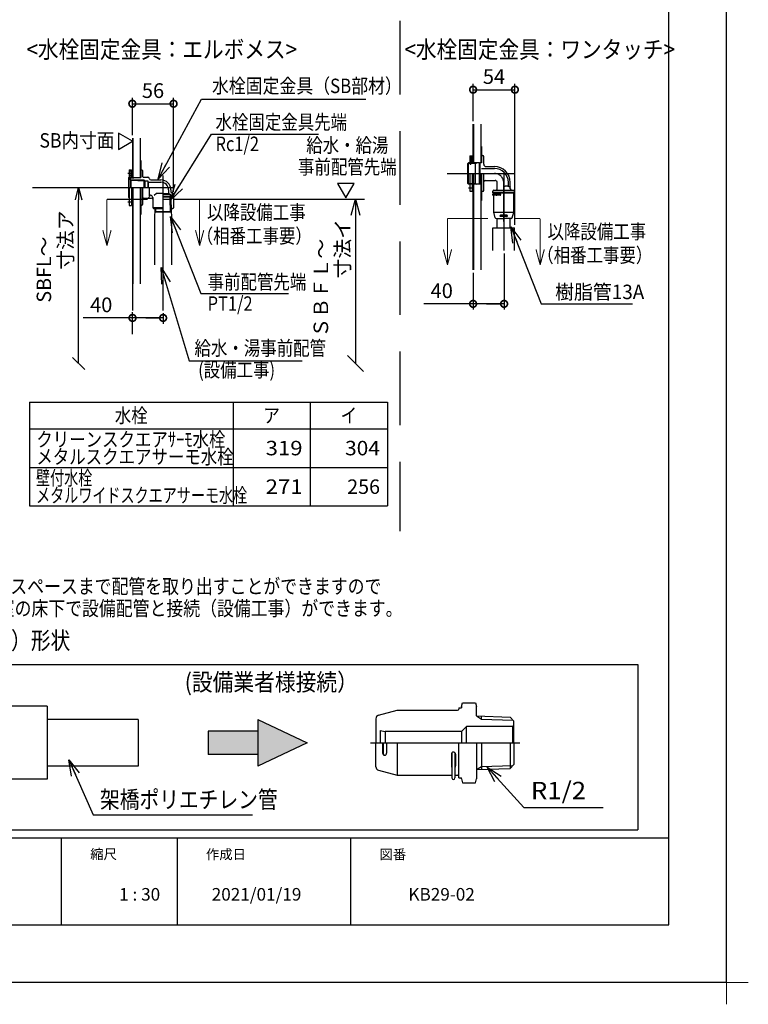
# Model space of a CAD drawing. Extents: x -424 to 186, y -4 to 301.
# Drawn here: x -122 to 4, y -4 to 166 of the extents above; entities that cross this region are included whole.
import ezdxf

# ---------------------------------------------------------------- set-up
doc = ezdxf.new("R2010")
doc.units = 0
doc.linetypes.add('CENTER', pattern=[50.8, 31.75, -6.35, 6.35, -6.35])
doc.linetypes.add('DASHED', pattern=[19.05, 12.7, -6.35])
doc.layers.get('0').update_dxf_attribs({"linetype": 'CONTINUOUS'})
doc.layers.get('DEFPOINTS').update_dxf_attribs({"linetype": 'CONTINUOUS'})
doc.layers.add('1図面枠', color=7, linetype='CONTINUOUS', lineweight=15)
doc.layers.add('RV', color=7, linetype='CONTINUOUS')
doc.layers.add('図面枠', color=3, linetype='CONTINUOUS')
doc.styles.add('MX_DIMTXSTY_2', font='txt.shx', dxfattribs={"width": 1.1, "bigfont": 'extfont.shx'})
doc.styles.add('MX_DIMTXSTY_6', font='txt.shx', dxfattribs={"width": 0.85, "bigfont": 'extfont.shx'})
doc.styles.add('MX_NOTE_STANDARD', font='txt.shx', dxfattribs={"bigfont": 'extfont.shx'})
doc.dimstyles.new('MX_DIMSTYLE_RV', dxfattribs={"dimtxt": 4.1656, "dimasz": 2.5, "dimexe": 1, "dimexo": 0.5, "dimgap": 1, "dimtad": 1, "dimlfac": 30, "dimdsep": 46, "dimtxsty": 'MX_NOTE_STANDARD', "dimblk1": 'OPEN30', "dimblk2": 'OPEN30', "dimsah": 1, "dimcen": 2.5, "dimadec": 0, "dimazin": 0, "dimtfac": 1, "dimtmove": 0, "dimatfit": 3, "dimldrblk": 'OPEN30', "dimfxl": 1, "dimtzin": 0, "dimarcsym": 0})
doc.dimstyles.new('MXDIMSTYLE', dxfattribs={"dimtxt": 4.1656, "dimasz": 2.5, "dimexe": 1, "dimexo": 0.5, "dimgap": 1, "dimtad": 1, "dimdsep": 46, "dimtxsty": 'MX_NOTE_STANDARD', "dimblk1": 'OPEN30', "dimblk2": 'OPEN30', "dimsah": 1, "dimcen": 2.5, "dimadec": 0, "dimazin": 0, "dimtfac": 1, "dimtmove": 0, "dimatfit": 3, "dimldrblk": 'OPEN30', "dimfxl": 1, "dimtzin": 0, "dimarcsym": 0})

# ---------------------------------------------------------------- blocks, each defined once
blk = doc.blocks.new('_OPEN30')
at = {"color": 0, "linetype": 'ByBlock', "lineweight": -2}
for p, q in [((-1, 0.267949), (0, 0)), ((0, 0), (-1, -0.267949)), ((0, 0), (-1, 0))]:
    blk.add_line(p, q, dxfattribs=at)
blk = doc.blocks.new('_OBLIQUE')
at = {"color": 0, "linetype": 'ByBlock', "lineweight": -2}
blk.add_line((-0.5, -0.5), (0.5, 0.5), dxfattribs=at)
blk = doc.blocks.new('*D24')
at = {"layer": 'DEFPOINTS', "color": 0}
for p in [(-71.97, 135.4), (-64.14, 107.02), (-64.14, 107.02)]:
    blk.add_point(p, dxfattribs=at)
at = {"layer": 'RV', "color": 0, "linetype": 'Continuous', "lineweight": -2}
for p, q in [((-71.47, 135.4), (-63.14, 135.4)), ((-64.14, 132.63), (-64.14, 107.02))]:
    blk.add_line(p, q, dxfattribs=at)
at = {"layer": 'RV', "color": 0, "lineweight": -2, "xscale": 2.77, "yscale": 2.77, "zscale": 2.77}
for name, p, rotation in [('_OPEN30', (-64.14, 135.4), 90), ('_OBLIQUE', (-64.14, 107.02), 270)]:
    blk.add_blockref(name, p, dxfattribs=dict(at, rotation=rotation))
at = {"layer": 'RV', "color": 0, "linetype": 'Continuous', "insert": (-68.26, 120.04), "char_height": 2.5, "attachment_point": 5, "rotation": 90, "line_spacing_factor": 0.9, "style": 'MX_DIMTXSTY_6'}
blk.add_mtext('\\A1;ＳＢＦＬ～\\P\u3000\u3000\u3000\u3000寸法イ', dxfattribs=at)
blk = doc.blocks.new('_DOTSMALL')
at = {"color": 0, "linetype": 'ByBlock', "lineweight": -2, "const_width": 0.5}
blk.add_lwpolyline([(-0.0625, 0, 1), (0.0625, 0, 1)], format="xyb", close=True, dxfattribs=at)
blk = doc.blocks.new('*D30')
at = {"layer": 'DEFPOINTS', "color": 0}
for p in [(-95.59, 151.92), (-102.72, 145.98), (-95.59, 136.22)]:
    blk.add_point(p, dxfattribs=at)
at = {"layer": 'RV', "color": 0, "linetype": 'Continuous', "lineweight": -2}
for p, q in [((-102.72, 146.48), (-102.72, 152.92)), ((-102.72, 151.92), (-95.59, 151.92)), ((-95.59, 136.72), (-95.59, 152.92))]:
    blk.add_line(p, q, dxfattribs=at)
at = {"layer": 'RV', "color": 0, "lineweight": -2, "xscale": 2.32, "yscale": 2.32, "zscale": 2.32, "rotation": 180}
blk.add_blockref('_DOTSMALL', (-102.72, 151.92), dxfattribs=at)
at = {"layer": 'RV', "color": 0, "lineweight": -2, "xscale": 2.32, "yscale": 2.32, "zscale": 2.32}
blk.add_blockref('_DOTSMALL', (-95.59, 151.92), dxfattribs=at)
at = {"layer": 'RV', "color": 0, "linetype": 'Continuous', "insert": (-99.15, 154.19), "char_height": 2.54, "attachment_point": 5, "line_spacing_factor": 0.9}
blk.add_mtext('\\A1;56', dxfattribs=at)
blk = doc.blocks.new('*D31')
at = {"layer": 'DEFPOINTS', "color": 0}
for p in [(-38.46, 126.52), (-43.82, 123.2), (-43.82, 117.33)]:
    blk.add_point(p, dxfattribs=at)
at = {"layer": 'RV', "color": 0, "linetype": 'Continuous', "lineweight": -2}
for p, q in [((-38.46, 126.02), (-38.46, 116.33)), ((-43.82, 122.7), (-43.82, 116.33)), ((-43.82, 117.33), (-52.34, 117.33)), ((-38.46, 117.33), (-43.82, 117.33)), ((-41.5, 117.33), (-39.18, 117.33))]:
    blk.add_line(p, q, dxfattribs=at)
at = {"layer": 'RV', "color": 0, "lineweight": -2, "xscale": 2.32, "yscale": 2.32, "zscale": 2.32, "rotation": 180}
blk.add_blockref('_DOTSMALL', (-43.82, 117.33), dxfattribs=at)
at = {"layer": 'RV', "color": 0, "lineweight": -2, "xscale": 2.32, "yscale": 2.32, "zscale": 2.32}
blk.add_blockref('_DOTSMALL', (-38.46, 117.33), dxfattribs=at)
at = {"layer": 'RV', "color": 0, "linetype": 'Continuous', "insert": (-49.24, 119.6), "char_height": 2.54, "attachment_point": 5, "line_spacing_factor": 0.9, "style": 'MX_DIMTXSTY_2'}
blk.add_mtext('\\A1;40', dxfattribs=at)
blk = doc.blocks.new('*D32')
at = {"layer": 'DEFPOINTS', "color": 0}
for p in [(-36.6, 154.35), (-43.82, 148.42), (-36.6, 130.47)]:
    blk.add_point(p, dxfattribs=at)
at = {"layer": 'RV', "color": 0, "linetype": 'Continuous', "lineweight": -2}
for p, q in [((-43.82, 148.92), (-43.82, 155.35)), ((-36.6, 130.97), (-36.6, 155.35)), ((-43.82, 154.35), (-36.6, 154.35))]:
    blk.add_line(p, q, dxfattribs=at)
at = {"layer": 'RV', "color": 0, "lineweight": -2, "xscale": 2.32, "yscale": 2.32, "zscale": 2.32, "rotation": 180}
blk.add_blockref('_DOTSMALL', (-43.82, 154.35), dxfattribs=at)
at = {"layer": 'RV', "color": 0, "lineweight": -2, "xscale": 2.32, "yscale": 2.32, "zscale": 2.32}
blk.add_blockref('_DOTSMALL', (-36.6, 154.35), dxfattribs=at)
at = {"layer": 'RV', "color": 0, "linetype": 'Continuous', "insert": (-40.21, 156.62), "char_height": 2.54, "attachment_point": 5, "line_spacing_factor": 0.9}
blk.add_mtext('\\A1;54', dxfattribs=at)
blk = doc.blocks.new('*D33')
at = {"layer": 'DEFPOINTS', "color": 0}
for p in [(-112, 137.42), (-111.51, 137.42), (-112, 107.02)]:
    blk.add_point(p, dxfattribs=at)
at = {"layer": 'RV', "color": 0, "linetype": 'Continuous', "lineweight": -2}
blk.add_line((-112, 107.02), (-112, 135.3), dxfattribs=at)
at = {"layer": 'RV', "color": 0, "lineweight": -2, "xscale": 2.121325687132745, "yscale": 2.121325687132745, "zscale": 2.121325687132745}
for name, p, rotation in [('_OPEN30', (-112, 137.42), 90), ('_OBLIQUE', (-112, 107.02), 270)]:
    blk.add_blockref(name, p, dxfattribs=dict(at, rotation=rotation))
at = {"layer": 'RV', "color": 0, "linetype": 'Continuous', "insert": (-116.13, 123.24), "char_height": 2.5, "attachment_point": 5, "rotation": 90, "line_spacing_factor": 0.9, "style": 'MX_DIMTXSTY_6'}
blk.add_mtext('\\A1;SBFL～\\P\u3000\u3000\u3000寸法ア', dxfattribs=at)
blk = doc.blocks.new('*D34')
at = {"layer": 'DEFPOINTS', "color": 0}
for p in [(-97.4, 116.19), (-102.69, 114.89), (-102.69, 111.61)]:
    blk.add_point(p, dxfattribs=at)
at = {"layer": 'RV', "color": 0, "linetype": 'Continuous', "lineweight": -2}
for p, q in [((-102.69, 112.11), (-102.69, 115.89)), ((-102.69, 114.89), (-111.2, 114.89)), ((-97.4, 114.89), (-102.69, 114.89)), ((-100.37, 114.89), (-98.05, 114.89)), ((-97.4, 115.69), (-97.4, 113.89))]:
    blk.add_line(p, q, dxfattribs=at)
at = {"layer": 'RV', "color": 0, "lineweight": -2, "xscale": 2.32, "yscale": 2.32, "zscale": 2.32, "rotation": 180}
blk.add_blockref('_DOTSMALL', (-102.69, 114.89), dxfattribs=at)
at = {"layer": 'RV', "color": 0, "lineweight": -2, "xscale": 2.32, "yscale": 2.32, "zscale": 2.32}
blk.add_blockref('_DOTSMALL', (-97.4, 114.89), dxfattribs=at)
at = {"layer": 'RV', "color": 0, "linetype": 'Continuous', "insert": (-108.1, 117.16), "char_height": 2.54, "attachment_point": 5, "line_spacing_factor": 0.9, "style": 'MX_DIMTXSTY_2'}
blk.add_mtext('\\A1;40', dxfattribs=at)
blk = doc.blocks.new('$TRI')
at = {"color": 0, "linetype": 'Continuous', "lineweight": -2}
for p, q in [((0.5, 0.866), (0, 0)), ((1, 0), (0.5, 0.866)), ((0, 0), (1, 0))]:
    blk.add_line(p, q, dxfattribs=at)
blk = doc.blocks.new('グループ-6')
at = {"layer": '1図面枠', "color": 7, "linetype": 'Continuous', "lineweight": 15}
for p, q in [((4200, -2895), (4200, -3045)), ((4275, -2970), (4125, -2970))]:
    blk.add_line(p, q, dxfattribs=at)

msp = doc.modelspace()

# ---------------------------------------------------------------- hatches: boundary and pattern name
at = {"layer": 'RV', "linetype": 'Continuous'}
msp.add_hatch(color=7, dxfattribs=at).paths.add_polyline_path([(-89.603, 43.481), (-89.603, 39.448), (-81.039, 39.448), (-81.039, 37.432), (-72.474, 41.464), (-81.039, 45.497), (-81.039, 43.481)])

# ---------------------------------------------------------------- linework, layer by layer
for p, q in [((-115, 25), (-115, 10)), ((-95, 25), (-95, 10)), ((-65, 25), (-65, 10))]:
    msp.add_line(p, q)
at = {"layer": 'DEFPOINTS'}
for q in [(0, 297), (-420, 0)]:
    msp.add_line((0, 0), q, dxfattribs=at)
at = {"layer": 'RV', "color": 7, "linetype": 'DASHED'}
msp.add_line((-56.508, 166.223), (-56.508, 78.017), dxfattribs=at)
at = {"layer": 'RV', "color": 7, "linetype": 'Continuous'}
for p, q in [((-43.858, 148.417), (-43.858, 141.592)), ((-43.765, 148.417), (-43.765, 141.592)), ((-42.498, 148.417), (-42.498, 141.725)), ((-102.719, 145.983), (-102.719, 139.157)), ((-102.626, 145.983), (-102.626, 139.157)), ((-101.359, 145.983), (-101.359, 139.157)), ((-42.498, 144.525), (-42.392, 144.525)), ((-42.392, 144.525), (-42.392, 141.725)), ((-101.359, 142.09), (-101.253, 142.09)), ((-101.253, 142.09), (-101.253, 139.157)), ((-44.598, 141.725), (-44.732, 141.592)), ((-44.732, 138.125), (-44.732, 141.592)), ((-43.398, 141.617), (-44.707, 141.617)), ((-44.598, 137.992), (-44.598, 141.725)), ((-42.798, 141.725), (-44.598, 141.725)), ((-44.392, 142.925), (-44.392, 141.592)), ((-44.392, 142.925), (-43.992, 142.925)), ((-44.125, 142.625), (-44.392, 142.792)), ((-44.392, 141.592), (-44.325, 141.458)), ((-44.325, 141.458), (-44.192, 141.458)), ((-44.192, 141.458), (-44.125, 141.592)), ((-44.125, 142.792), (-44.125, 141.592)), ((-44.125, 142.792), (-43.858, 142.792)), ((-44.125, 141.658), (-43.858, 141.658)), ((-44.058, 142.792), (-44.058, 141.725)), ((-43.992, 142.925), (-43.992, 142.792)), ((-43.398, 137.992), (-43.398, 141.725)), ((-43.398, 141.617), (-43.21, 141.725)), ((-42.798, 141.725), (-42.798, 137.992)), ((-42.732, 141.658), (-42.798, 141.725)), ((-42.732, 141.658), (-42.665, 141.725)), ((-42.732, 138.058), (-42.732, 141.658)), ((-42.665, 141.725), (-42.665, 137.992)), ((-42.392, 141.725), (-42.665, 141.725)), ((-42.325, 142.945), (-42.125, 142.945)), ((-41.992, 141.458), (-41.992, 142.812)), ((-103.253, 140.49), (-102.853, 140.49)), ((-103.253, 140.49), (-103.253, 139.157)), ((-102.986, 140.19), (-103.253, 140.357)), ((-102.986, 139.59), (-103.253, 139.424)), ((-102.986, 140.357), (-102.853, 140.357)), ((-102.986, 140.357), (-102.986, 139.157)), ((-102.986, 140.29), (-102.719, 140.29)), ((-102.919, 140.29), (-102.919, 139.224)), ((-102.853, 140.49), (-102.853, 140.357)), ((-101.253, 140.49), (-101.119, 140.49)), ((-100.986, 140.357), (-100.986, 139.424)), ((-44.392, 139.858), (-44.392, 136.792)), ((-43.992, 139.858), (-43.992, 136.792)), ((-43.858, 139.858), (-43.858, 123.196)), ((-43.765, 139.858), (-43.765, 123.196)), ((-42.498, 139.858), (-42.498, 123.196)), ((-42.392, 140.725), (-40.125, 140.725)), ((-42.392, 139.858), (-42.392, 135.192)), ((-41.992, 136.925), (-41.992, 139.858)), ((-41.592, 141.058), (-40.125, 141.058)), ((-103.399, 138.89), (-103.119, 138.89)), ((-103.386, 139.085), (-103.314, 139.157)), ((-103.386, 139.085), (-103.386, 135.762)), ((-103.386, 139.085), (-102.453, 139.085)), ((-103.314, 139.157), (-101.253, 139.157)), ((-103.253, 139.157), (-103.186, 139.024)), ((-103.186, 139.024), (-103.053, 139.024)), ((-103.119, 138.89), (-103.119, 137.424)), ((-103.119, 138.821), (-100.719, 138.746)), ((-103.053, 139.024), (-102.986, 139.157)), ((-102.986, 139.224), (-102.719, 139.224)), ((-102.986, 138.687), (-102.986, 137.424)), ((-102.986, 138.687), (-100.586, 138.613)), ((-102.453, 139.085), (-102.381, 139.157)), ((-100.786, 139.224), (-100.053, 139.224)), ((-100.719, 138.746), (-100.719, 137.419)), ((-100.719, 138.746), (-100.586, 138.613)), ((-100.586, 138.613), (-100.586, 137.419)), ((-100.586, 138.613), (-100.035, 138.613)), ((-100.035, 138.613), (-100.035, 137.424)), ((-100.035, 138.613), (-99.958, 138.357)), ((-99.958, 138.357), (-97.786, 138.357)), ((-99.958, 138.357), (-99.958, 137.424)), ((-99.794, 139.023), (-99.778, 138.958)), ((-99.519, 138.757), (-97.786, 138.757)), ((-44.598, 137.992), (-44.732, 138.125)), ((-43.398, 138.1), (-44.707, 138.1)), ((-42.798, 137.992), (-44.598, 137.992)), ((-43.398, 138.1), (-43.21, 137.992)), ((-42.732, 138.058), (-42.798, 137.992)), ((-42.732, 138.058), (-42.665, 137.992)), ((-42.332, 137.992), (-42.665, 137.992)), ((-41.725, 138.658), (-39.992, 138.658)), ((-39.658, 137.232), (-39.658, 138.325)), ((-37.725, 137.676), (-37.725, 138.325)), ((-37.392, 137.232), (-37.392, 138.325)), ((-103.314, 137.424), (-103.314, 135.69)), ((-103.253, 137.424), (-103.253, 134.357)), ((-102.853, 137.424), (-102.853, 134.357)), ((-102.719, 137.424), (-102.719, 120.761)), ((-102.626, 137.424), (-102.626, 120.761)), ((-101.359, 137.424), (-101.359, 120.761)), ((-101.253, 137.424), (-101.253, 132.757)), ((-100.986, 137.424), (-100.986, 134.49)), ((-99.786, 137.424), (-99.786, 135.99)), ((-98.926, 136.09), (-98.526, 136.49)), ((-98.526, 136.49), (-97.459, 136.49)), ((-97.386, 136.424), (-96.453, 136.424)), ((-97.386, 136.29), (-96.185, 136.29)), ((-96.453, 137.024), (-96.453, 136.424)), ((-96.185, 136.29), (-96.453, 136.424)), ((-96.185, 136.29), (-96.185, 135.957)), ((-96.053, 137.024), (-96.053, 136.757)), ((-95.852, 136.498), (-95.787, 136.482)), ((-95.586, 136.224), (-95.586, 133.957)), ((-44.392, 136.792), (-43.992, 136.792)), ((-43.992, 136.992), (-43.858, 136.992)), ((-42.325, 136.792), (-42.125, 136.792)), ((-39.055, 136.292), (-40.405, 136.292)), ((-40.392, 136.672), (-40.392, 136.832)), ((-40.392, 136.672), (-40.352, 136.632)), ((-40.392, 136.498), (-40.392, 136.632)), ((-40.392, 136.632), (-36.658, 136.632)), ((-40.392, 136.498), (-36.658, 136.498)), ((-40.258, 136.965), (-36.792, 136.965)), ((-40.258, 136.292), (-40.258, 136.432)), ((-39.135, 136.325), (-39.762, 136.325)), ((-36.792, 133.201), (-36.792, 136.432)), ((-36.658, 136.672), (-36.698, 136.632)), ((-36.658, 136.672), (-36.658, 136.832)), ((-36.658, 136.498), (-36.658, 136.632)), ((-103.279, 135.762), (-103.386, 135.762)), ((-103.386, 135.762), (-103.314, 135.69)), ((-103.314, 135.69), (-103.279, 135.69)), ((-102.853, 134.557), (-102.719, 134.557)), ((-100.786, 135.624), (-99.386, 135.624)), ((-99.794, 135.825), (-99.778, 135.889)), ((-99.186, 135.69), (-99.186, 133.957)), ((-97.386, 135.957), (-96.185, 135.957)), ((-97.386, 135.824), (-96.051, 135.824)), ((-97.386, 135.397), (-96.178, 135.397)), ((-96.185, 135.957), (-96.051, 135.824)), ((-96.122, 133.957), (-96.185, 135.957)), ((-96.113, 133.304), (-96.178, 135.397)), ((-96.02, 135.306), (-96.178, 135.397)), ((-95.989, 133.824), (-96.051, 135.824)), ((-95.919, 132.072), (-96.02, 135.306)), ((-42.498, 135.192), (-42.392, 135.192)), ((-39.055, 136.132), (-40.405, 136.132)), ((-40.258, 133.201), (-40.258, 136.132)), ((-39.135, 136.098), (-39.762, 136.098)), ((-103.253, 134.357), (-102.853, 134.357)), ((-101.359, 132.757), (-101.253, 132.757)), ((-101.253, 134.357), (-101.119, 134.357)), ((-99.186, 133.957), (-99.053, 133.824)), ((-99.186, 133.957), (-97.386, 133.957)), ((-99.053, 133.824), (-97.386, 133.824)), ((-98.853, 132.072), (-98.798, 133.824)), ((-98.817, 133.213), (-95.955, 133.213)), ((-98.814, 133.304), (-95.958, 133.304)), ((-98.812, 133.215), (-98.659, 133.304)), ((-98.659, 133.304), (-98.643, 133.824)), ((-95.989, 133.824), (-96.122, 133.957)), ((-95.96, 133.215), (-96.118, 133.307)), ((-95.989, 133.824), (-95.719, 133.824)), ((-95.586, 133.957), (-95.719, 133.824)), ((-39.995, 132.22), (-40.258, 133.201)), ((-40.258, 133.201), (-36.732, 133.201)), ((-37.054, 132.22), (-36.792, 133.201)), ((-98.853, 124.09), (-98.853, 132.072)), ((-95.919, 124.09), (-95.919, 132.072)), ((-39.742, 132.072), (-38.465, 132.072)), ((-39.658, 130.472), (-39.658, 132.072)), ((-37.968, 132.645), (-39.082, 132.645)), ((-37.968, 132.46), (-39.082, 132.46)), ((-37.968, 132.426), (-39.082, 132.426)), ((-37.188, 132.072), (-38.465, 132.072)), ((-37.392, 130.472), (-37.392, 132.072)), ((-40.392, 126.525), (-40.392, 130.472)), ((-40.392, 130.472), (-36.658, 130.472)), ((-36.658, 126.525), (-36.658, 130.472)), ((-120.518, 100.33), (-58.635, 100.33)), ((-120.518, 100.33), (-120.518, 82.396)), ((-85.302, 100.33), (-85.302, 82.396)), ((-71.968, 100.33), (-71.968, 82.396)), ((-58.635, 100.33), (-58.635, 82.396)), ((-120.518, 95.73), (-58.635, 95.73)), ((-120.518, 89.063), (-58.635, 89.063)), ((-120.518, 82.396), (-58.635, 82.396)), ((-155.707, 55.004), (-15.345, 55.004)), ((-15.345, 55.004), (-15.345, 26.412)), ((-117.471, 47.763), (-145.678, 47.763)), ((-117.471, 47.763), (-117.471, 35.166)), ((-45.85, 47.728), (-45.677, 48.376)), ((-45.85, 47.728), (-45.85, 47.512)), ((-45.677, 48.376), (-43.432, 48.376)), ((-43.432, 48.376), (-43.258, 47.728)), ((-43.258, 46.087), (-43.258, 47.728)), ((-60.144, 46.229), (-56.966, 47.08)), ((-56.966, 47.08), (-46.498, 47.08)), ((-46.282, 47.512), (-46.282, 47.296)), ((-46.282, 47.512), (-45.85, 47.512)), ((-43.258, 46.087), (-42.339, 45.556)), ((-43.258, 46.087), (-37.426, 45.901)), ((-42.339, 45.556), (-42.339, 46.058)), ((-101.725, 45.497), (-117.471, 45.497)), ((-101.725, 45.497), (-101.725, 37.432)), ((-81.039, 45.497), (-81.039, 37.432)), ((-81.039, 45.497), (-72.474, 41.464)), ((-60.625, 45.603), (-60.625, 41.464)), ((-45.85, 43.408), (-44.986, 44.272)), ((-36.994, 44.272), (-44.986, 44.272)), ((-44.986, 41.464), (-44.986, 44.272)), ((-42.339, 45.556), (-36.94, 45.383)), ((-37.426, 45.901), (-36.778, 45.211)), ((-36.994, 44.272), (-36.778, 44.488)), ((-36.994, 44.272), (-36.994, 41.464)), ((-36.778, 41.464), (-36.778, 45.211)), ((-89.603, 43.481), (-89.603, 39.448)), ((-89.603, 43.481), (-89.603, 39.448)), ((-81.039, 43.481), (-89.603, 43.481)), ((-59.89, 43.56), (-59.89, 41.464)), ((-59.89, 43.56), (-59.033, 43.408)), ((-59.033, 43.408), (-59.033, 41.464)), ((-45.85, 43.408), (-59.033, 43.408)), ((-45.85, 43.408), (-45.85, 41.464)), ((-72.474, 41.464), (-81.039, 37.432)), ((-60.625, 37.326), (-60.625, 41.464)), ((-59.476, 41.464), (-59.476, 39.659)), ((-59.365, 41.464), (-59.365, 39.659)), ((-58.767, 41.464), (-58.767, 39.659)), ((-56.966, 41.464), (-56.966, 35.848)), ((-46.282, 35.416), (-46.282, 41.464)), ((-43.258, 41.464), (-43.258, 35.2)), ((-42.339, 41.464), (-42.339, 36.871)), ((-37.426, 41.464), (-37.426, 37.028)), ((-36.778, 41.464), (-36.778, 37.718)), ((-81.039, 39.448), (-89.603, 39.448)), ((-47.578, 39.487), (-47.578, 37.455)), ((-47.47, 39.748), (-47.47, 35.373)), ((-46.952, 39.748), (-46.952, 35.373)), ((-46.844, 39.487), (-46.844, 37.455)), ((-42.339, 37.373), (-36.94, 37.546)), ((-37.426, 37.028), (-36.778, 37.718)), ((-101.725, 37.432), (-117.471, 37.432)), ((-60.144, 36.7), (-56.966, 35.848)), ((-56.966, 35.848), (-47.47, 35.848)), ((-46.952, 35.848), (-46.498, 35.848)), ((-43.258, 36.842), (-42.339, 37.373)), ((-43.258, 36.842), (-37.426, 37.028)), ((-117.471, 35.166), (-145.496, 35.166)), ((-46.282, 35.416), (-45.85, 35.416)), ((-45.85, 35.2), (-45.85, 35.416)), ((-45.85, 35.2), (-45.677, 34.552)), ((-45.677, 34.552), (-43.432, 34.552)), ((-43.432, 34.552), (-43.258, 35.2)), ((-155.707, 26.412), (-15.345, 26.412))]:
    msp.add_line(p, q, dxfattribs=at)
at = {"layer": 'RV', "color": 7, "linetype": 'CENTER'}
for p, q in [((-103.519, 139.89), (-102.586, 139.89)), ((-48.293, 139.858), (-42.271, 139.858)), ((-45.754, 139.858), (-40.125, 139.858)), ((-45.754, 139.858), (-40.125, 139.858)), ((-45.754, 139.858), (-40.125, 139.858)), ((-44.758, 139.858), (-36.564, 139.858)), ((-38.525, 139.858), (-38.525, 126.525)), ((-38.525, 139.858), (-38.525, 126.525)), ((-97.459, 139.507), (-97.459, 131.45)), ((-97.459, 139.507), (-97.459, 131.45)), ((-38.525, 131.571), (-38.525, 138.258)), ((-38.525, 131.571), (-38.525, 138.258)), ((-38.525, 131.571), (-38.525, 138.258)), ((-119.978, 137.424), (-101.133, 137.424)), ((-103.619, 137.424), (-95.425, 137.424)), ((-103.619, 137.424), (-95.425, 137.424)), ((-44.625, 137.392), (-43.692, 137.392)), ((-44.625, 137.392), (-43.692, 137.392)), ((-103.519, 134.957), (-102.586, 134.957)), ((-97.459, 135.185), (-97.459, 116.188)), ((-91.09, 135.397), (-62.583, 135.397)), ((-102.719, 120.761), (-102.719, 116.188)), ((-61.557, 41.464), (-35.749, 41.464))]:
    msp.add_line(p, q, dxfattribs=at)
at = {"layer": 'RV', "color": 7, "linetype": 'Continuous', "const_width": 0.18}
for points in [[(-107.111, 135.397), (-100.093, 135.397)], [(-107.111, 135.397), (-107.111, 127.397)], [(-95.475, 135.397), (-91.09, 135.397)], [(-91.09, 135.397), (-91.09, 127.397)], [(-48.249, 132.072), (-41.232, 132.072)], [(-48.249, 132.072), (-48.249, 124.072)], [(-36.614, 132.072), (-32.229, 132.072)], [(-32.229, 132.072), (-32.229, 124.072)], [(-107.825, 130.064), (-107.111, 127.397)], [(-106.396, 130.064), (-107.111, 127.397)], [(-91.805, 130.064), (-91.09, 127.397)], [(-90.376, 130.064), (-91.09, 127.397)], [(-48.964, 126.738), (-48.249, 124.072)], [(-47.535, 126.738), (-48.249, 124.072)], [(-32.944, 126.738), (-32.229, 124.072)], [(-31.515, 126.738), (-32.229, 124.072)]]:
    msp.add_lwpolyline(points, dxfattribs=at)
at = {"layer": 'RV', "color": 7, "linetype": 'Continuous'}
for centre, radius, start, end in [((-42.325, 142.879), 0.0667, 90, 180), ((-42.325, 142.879), 0.0667, 90, 180), ((-42.125, 142.812), 0.133, 0, 90), ((-41.592, 141.458), 0.4, 180, 270), ((-101.119, 140.357), 0.133, 0, 90), ((-101.119, 140.357), 0.133, 0, 90), ((-40.125, 138.325), 2.733, 0, 90), ((-40.125, 138.325), 2.4, 0, 90), ((-100.786, 139.424), 0.2, 179.99996, 270), ((-100.786, 139.424), 0.2, 179.99996, 270), ((-100.053, 138.957), 0.267, 14.25003, 89.99998), ((-99.519, 139.024), 0.267, 194.25005, 270.00002), ((-99.519, 139.024), 0.267, 194.25005, 270.00002), ((-97.786, 137.024), 1.733, 0, 89.99998), ((-97.786, 137.024), 1.333, 0, 89.99998), ((-41.725, 138.392), 0.267, 90, 180), ((-39.992, 138.325), 0.333, 0, 90), ((-95.786, 136.757), 0.267, 179.99996, 255.74993), ((-95.786, 136.757), 0.267, 179.99996, 255.74993), ((-95.853, 136.224), 0.267, 0, 75.74997), ((-95.853, 136.224), 0.267, 0, 75.74997), ((-42.325, 136.858), 0.0667, 180, 270), ((-42.125, 136.925), 0.133, 270, 0), ((-40.405, 136.212), 0.08, 90, 270), ((-40.258, 136.832), 0.133, 90, 180), ((-40.325, 136.432), 0.0667, 0, 90), ((-40.325, 136.432), 0.0667, 0, 90), ((-39.925, 137.232), 0.267, 270, 0), ((-39.762, 136.212), 0.113, 90, 135.09913), ((-39.762, 136.212), 0.113, 90, 135.09913), ((-39.69, 136.212), 0.113, 90, 135.09913), ((-39.69, 136.212), 0.113, 90, 135.09913), ((-39.135, 136.212), 0.113, 270, 90), ((-39.135, 136.212), 0.113, 270, 90), ((-37.125, 137.232), 0.267, 180, 270), ((-36.792, 136.832), 0.133, 0, 90), ((-36.725, 136.432), 0.0667, 90, 180), ((-101.119, 134.49), 0.133, 270, 0), ((-101.119, 134.49), 0.133, 270, 0), ((-100.786, 135.424), 0.2, 90, 180.00003), ((-100.786, 135.424), 0.2, 90, 180.00003), ((-100.053, 135.89), 0.267, 270.00002, 345.74997), ((-100.053, 135.89), 0.267, 270.00002, 345.74997), ((-99.519, 135.824), 0.267, 96.45021, 165.74995), ((-99.519, 135.824), 0.267, 96.45021, 165.74995), ((-99.586, 135.69), 0.4, 0, 84.73436), ((-99.386, 135.424), 0.2, 0, 90), ((-99.386, 135.424), 0.2, 0, 90), ((-39.762, 136.212), 0.113, 224.90087, 270), ((-39.762, 136.212), 0.113, 224.90087, 270), ((-39.69, 136.212), 0.113, 224.90087, 270), ((-39.69, 136.212), 0.113, 224.90087, 270), ((-39.802, 132.272), 0.2, 195, 270.00006), ((-39.082, 132.535), 0.109, 90, 270), ((-39.082, 132.535), 0.109, 90, 270), ((-39.082, 132.57), 0.109, 189.06862, 270), ((-39.082, 132.57), 0.109, 189.06862, 270), ((-37.968, 132.535), 0.109, 270, 90), ((-37.968, 132.535), 0.109, 270, 90), ((-37.968, 132.57), 0.109, 270, 350.93138), ((-37.968, 132.57), 0.109, 270, 350.93138), ((-37.248, 132.272), 0.2, 269.99994, 345), ((-59.977, 45.603), 0.648, 105, 180.00006), ((-46.498, 47.296), 0.216, 270, 0), ((-59.122, 39.659), 0.355, 180, 0), ((-59.01, 39.659), 0.355, 180, 260.93138), ((-47.211, 39.487), 0.367, 0, 180), ((-47.211, 37.455), 0.367, 180, 225.09913), ((-47.211, 37.455), 0.367, 314.90087, 0), ((-59.977, 37.326), 0.648, 179.99994, 255), ((-46.498, 35.632), 0.216, 0, 90), ((-47.211, 35.373), 0.259, 180, 0)]:
    msp.add_arc(centre, radius, start, end, dxfattribs=at)
at = {"layer": 'RV', "color": 7, "linetype": 'CENTER'}
msp.add_arc((-40.125, 138.258), 1.6, 0, 90, dxfattribs=at)
at = {"layer": 'RV', "color": 7, "linetype": 'Continuous'}
msp.add_open_spline([(-38.525, 137.631), (-38.509, 137.637), (-38.476, 137.647), (-38.426, 137.663), (-38.376, 137.677), (-38.326, 137.691), (-38.275, 137.703), (-38.224, 137.713), (-38.173, 137.722), (-38.122, 137.728), (-38.07, 137.731), (-38.014, 137.731), (-37.953, 137.727), (-37.887, 137.718), (-37.822, 137.705), (-37.757, 137.687), (-37.693, 137.666), (-37.631, 137.641), (-37.569, 137.614), (-37.508, 137.584), (-37.449, 137.552), (-37.411, 137.529), (-37.392, 137.518)], degree=3, knots=[0, 0, 0, 0, 0.0517281, 0.1037195, 0.1558476, 0.2080002, 0.2600834, 0.3120267, 0.3637876, 0.4153571, 0.4667655, 0.5180878, 0.5841076, 0.6503764, 0.7170005, 0.7840072, 0.8513549, 0.9189427, 0.9866196, 1.0541922, 1.1214316, 1.1880793, 1.1880793, 1.1880793, 1.1880793], dxfattribs=at)
at = {"layer": '図面枠'}
for p, q in [((-10, 10), (-10, 287)), ((-410, 25), (-10, 25)), ((-410, 10), (-10, 10))]:
    msp.add_line(p, q, dxfattribs=at)

# ---------------------------------------------------------------- block references
at = {"layer": '1図面枠', "color": 7, "xscale": 0.05, "yscale": 0.05, "zscale": 0.05}
msp.add_blockref('グループ-6', (-210, 148.5), dxfattribs=at)
at = {"layer": 'RV', "color": 7, "linetype": 'ByBlock'}
for p, xscale, yscale, zscale, rotation in [((-102.686, 145.428), 2.804079183082655, 2.804079183082655, 2.804079183082655, 150), ((-65.845, 135.637), 2.88000005096472, 2.88000005096472, 2.88000005096472, 59.99999955470795)]:
    msp.add_blockref('$TRI', p, dxfattribs=dict(at, xscale=xscale, yscale=yscale, zscale=zscale, rotation=rotation))

# ---------------------------------------------------------------- texts
at = {"layer": '1図面枠', "color": 7, "attachment_point": 1, "line_spacing_factor": 0.870768}
for s, insert, char_height in [('{\\fMS PGothic|b0|i0|c128|p0;縮尺}', (-110, 23.049), 1.69131), ('{\\fMS PGothic|b0|i0|c128|p0;作成日}', (-90, 23.021), 1.69131), ('{\\fMS PGothic|b0|i0|c128|p0;図番}', (-60, 23.001), 1.69131), ('{\\fＭＳ Ｐゴシック|b0|i0|c128|p0;1 : 30}', (-105, 16.349), 2.17454), ('{\\fＭＳ Ｐゴシック|b0|i0|c128|p0;2021/01/19}', (-89, 16.349), 2.17454), ('{\\fＭＳ Ｐゴシック|b0|i0|c128|p0;KB29-02}', (-55, 16.349), 2.17454)]:
    msp.add_mtext(s, dxfattribs=dict(at, insert=insert, char_height=char_height))
at = {"layer": 'RV', "color": 7, "linetype": 'Continuous'}
for s, insert, char_height, attachment_point, line_spacing_factor in [('\\W0.871369;\\A1;<水栓固定金具：エルボメス>', (-121.01, 162.812), 3, 1, 0.8992), ('\\W0.871369;\\A1;<水栓固定金具：ワンタッチ>', (-55.676, 162.812), 3, 1, 0.8992), ('\\W0.855263;\\A1;\u3000水栓固定金具（SB部材）', (-91.877, 156.255), 2.5, 1, 0.8992), ('\\W0.833333;\\A1;水栓固定金具先端\\PRc1/2', (-88.343, 149.987), 2.5, 1, 0.8992), ('\\W0.892857;\\A1;SB内寸面', (-105.823, 146.835), 2.5, 3, 0.899281), ('\\W0.833333;\\A1;給水・給湯\\P事前配管先端', (-65.56, 142.878), 2.5, 5, 0.8992), ('\\W0.833333;\\A1;以降設備工事', (-89.815, 134.395), 2.5, 1, 0.899281), ('\\W0.833333;\\A1;以降設備工事', (-30.954, 131.07), 2.5, 1, 0.899281), ('\\W0.833333;\\A1;（相番工事要）', (-91.596, 130.316), 2.5, 1, 0.8992), ('\\W0.833333;\\A1;（相番工事要）', (-32.735, 126.991), 2.5, 1, 0.8992), ('\\W0.833333;\\A1;事前配管先端\\PPT1/2', (-89.706, 122.372), 2.5, 1, 0.8992), ('\\W0.957447;\\A1;樹脂管13A', (-29.642, 120.646), 2.5, 1, 0.8992), ('\\W0.833333;\\A1;給水・湯事前配管\\P (設備工事)', (-91.977, 110.926), 2.5, 1, 0.8992), ('\\W0.833333;\\A1;水栓', (-102.91, 98.03), 2.5, 5, 0.8992), ('\\W0.833333;\\A1;ア', (-78.635, 98.03), 2.5, 5, 0.8992), ('\\W0.833333;\\A1;イ', (-65.302, 98.03), 2.5, 5, 0.8992), ('\\W0.833333;\\A1;クリーンスクエアｻｰﾓ水栓\\Pメタルスクエアサーモ水栓', (-119.315, 92.396), 2.5, 4, 0.72), ('\\W1.125000;\\A1;319', (-73.293, 92.396), 2.5, 6, 0.8992), ('\\W1.058824;\\A1;304', (-59.932, 92.396), 2.5, 6, 0.8992), ('\\W0.713354;\\A1;壁付水栓\\Pメタルワイドスクエアサーモ水栓', (-119.365, 85.73), 2.5, 4, 0.72), ('\\W1.125000;\\A1;271', (-73.293, 85.73), 2.5, 6, 0.8992), ('\\A1;256', (-59.908, 85.73), 2.5, 6, 0.8992), ('\\W0.841346;\\A1;●基礎の開口から浴室外スペースまで配管を取り出すことができますので\\P\u3000SB取付設置後に脱衣室の床下で設備配管と接続（設備工事）ができます。', (-155.881, 69.771), 2.54, 1, 0.899281), ('\\W0.833333;\\A1;裏配管先端（２次側）形状', (-154.379, 60.635), 3, 1, 0.899281), ('\\W0.876623;\\A1;(設備業者様接続）', (-93.649, 53.448), 3, 1, 0.899281), ('\\W1.090909;\\A1;R1/2', (-33.835, 34.705), 3, 1, 0.8992), ('\\W0.833333;\\A1;架橋ポリエチレン管', (-108.3, 33.15), 3, 1, 0.899281)]:
    msp.add_mtext(s, dxfattribs=dict(at, insert=insert, char_height=char_height, attachment_point=attachment_point, line_spacing_factor=line_spacing_factor))
at = {"layer": 'RV', "color": 110, "linetype": 'Continuous'}
for insert, char_height, attachment_point, line_spacing_factor in [((-62.365, 146.21), 2.5, 7, 0.8992), ((-62.365, 144.21), 2.5, 1, 0.8992), ((-70.541, 140.156), 2.5, 7, 0.8992), ((-70.541, 138.156), 2.5, 1, 0.8992), ((-75.718, 112.613), 2.5, 7, 0.8992), ((-16.251, 110.846), 2.5, 7, 0.8992), ((-75.718, 110.613), 2.5, 1, 0.8992), ((-16.251, 108.846), 2.5, 1, 0.8992), ((-73.357, 100.96), 2.5, 7, 0.8992), ((-73.357, 98.96), 2.5, 1, 0.8992), ((-81.958, 22.523), 0.1042, 7, 0.899281), ((-21.322, 22.781), 4.17, 4, 0.899281), ((-81.958, 20.523), 0.1042, 1, 0.899281)]:
    msp.add_mtext('\\A1;', dxfattribs=dict(at, insert=insert, char_height=char_height, attachment_point=attachment_point, line_spacing_factor=line_spacing_factor))

# ---------------------------------------------------------------- dimensions: what is measured, and where the dimension line sits
at = {"layer": 'RV', "color": 7, "linetype": 'Continuous'}
for base, p1, p2, text, override, picture, middle in [((-36.598, 154.354), (-43.825, 148.417), (-36.598, 130.472), '\\A1;<>', {"dimtxt": 2.54, "dimasz": 2.32, "dimdec": 0, "dimlfac": 7.5, "dimblk1": 'DOTSMALL', "dimblk2": 'DOTSMALL', "dimtzin": 8}, '*D32', (-40.212, 154.354)), ((-95.586, 151.919), (-102.719, 145.983), (-95.586, 136.224), '\\A1;56', {"dimtxt": 2.54, "dimasz": 2.32, "dimdec": 0, "dimlfac": 0.033333, "dimzin": 0, "dimblk1": 'DOTSMALL', "dimblk2": 'DOTSMALL'}, '*D30', (-99.153, 151.919)), ((-43.825, 117.328), (-38.465, 126.525), (-43.825, 123.196), '\\A1;<>', {"dimtxt": 2.54, "dimasz": 2.32, "dimdec": 0, "dimlfac": 7.5, "dimtxsty": 'MX_DIMTXSTY_2', "dimblk1": 'DOTSMALL', "dimblk2": 'DOTSMALL', "dimtzin": 8}, '*D31', (-49.24, 117.328)), ((-102.686, 114.894), (-97.399, 116.188), (-102.686, 111.614), '\\A1;<>', {"dimtxt": 2.54, "dimasz": 2.32, "dimdec": 0, "dimlfac": 7.5, "dimtxsty": 'MX_DIMTXSTY_2', "dimblk1": 'DOTSMALL', "dimblk2": 'DOTSMALL', "dimtzin": 8}, '*D34', (-108.102, 114.894))]:
    dim = msp.add_linear_dim(base=base, p1=p1, p2=p2, text=text, dimstyle='MX_DIMSTYLE_RV', override=override, dxfattribs=at)
    dim.commit()
    dim.dimension.update_dxf_attribs({"geometry": picture, "text_midpoint": middle, "dimtype": 160})
for base, p1, p2, text, override, picture, middle in [((-112.001, 137.424), (-112.001, 107.016), (-111.51, 137.424), '\\A1;SBFL～\\P\u3000\u3000\u3000寸法ア', {"dimtxt": 2.5, "dimasz": 2.121326, "dimdec": 0, "dimlfac": 0.033333, "dimzin": 0, "dimtxsty": 'MX_DIMTXSTY_6', "dimblk1": 'OBLIQUE', "dimse1": 1, "dimse2": 1}, '*D33', (-112.001, 123.237)), ((-64.136, 107.016), (-71.972, 135.397), (-64.136, 107.016), '\\A1;ＳＢＦＬ～\\P\u3000\u3000\u3000\u3000寸法イ', {"dimtxt": 2.5, "dimasz": 2.77, "dimdec": 0, "dimlfac": 0.033333, "dimzin": 0, "dimtxsty": 'MX_DIMTXSTY_6', "dimblk2": 'OBLIQUE', "dimse2": 1}, '*D24', (-64.136, 120.041))]:
    dim = msp.add_linear_dim(base=base, p1=p1, p2=p2, angle=90, text=text, dimstyle='MX_DIMSTYLE_RV', override=override, dxfattribs=at)
    dim.commit()
    dim.dimension.update_dxf_attribs({"geometry": picture, "text_midpoint": middle, "dimtype": 160})

# ---------------------------------------------------------------- leaders
for points in [[(-98.242, 138.896), (-90.79, 152.71), (-62.365, 152.71)], [(-96.144, 135.248), (-89.057, 146.656), (-70.541, 146.656)], [(-96.125, 132.432), (-90.892, 119.113), (-75.718, 119.113)], [(-37.29, 130.665), (-32.057, 117.346), (-16.251, 117.346)], [(-97.711, 123.589), (-92.896, 107.46), (-73.357, 107.46)], [(-113.681, 38.508), (-109.498, 29.023), (-81.958, 29.023)], [(-41.36, 37.264), (-35.055, 30.281), (-21.322, 30.281)]]:
    msp.add_leader(points, dimstyle='MXDIMSTYLE', override={"dimasz": 2.77}, dxfattribs=at)

doc.saveas('drawing.dxf')
